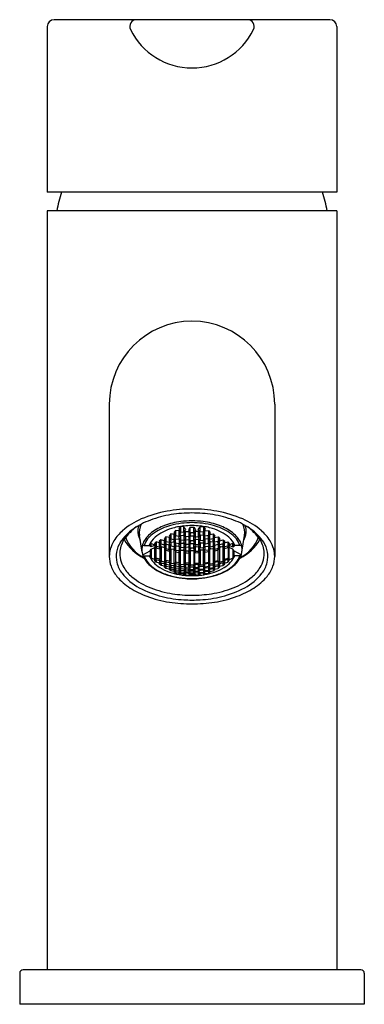
# Model space of a CAD drawing. Units: inches. Extents: x 4348.89 to 4350.86, y 140.6 to 146.22.
import ezdxf

# ---------------------------------------------------------------- set-up
doc = ezdxf.new("R2010")
doc.units = ezdxf.units.IN
doc.header["$LTSCALE"] = 0.64311
doc.header["$MEASUREMENT"] = 0
doc.layers.get('0').update_dxf_attribs({"color": 255, "linetype": 'CONTINUOUS'})
doc.layers.get('Defpoints').update_dxf_attribs({"linetype": 'CONTINUOUS'})
doc.styles.get("Standard").update_dxf_attribs({"font": 'txt', "width": 0.8})

msp = doc.modelspace()

# ---------------------------------------------------------------- linework, layer by layer
for p, q in [((4350.6648, 146.2191), (4349.0901, 146.2191)), ((4349.0507, 146.1797), (4349.0507, 145.2348)), ((4350.7042, 146.1797), (4350.7042, 145.2348)), ((4350.7042, 145.2348), (4349.0507, 145.2348)), ((4350.7042, 145.1285), (4349.0507, 145.1285)), ((4349.0507, 145.1285), (4349.0507, 140.7978)), ((4350.7042, 145.1285), (4350.7042, 140.7978)), ((4349.405, 144.0261), (4349.405, 143.1561)), ((4350.3499, 144.0261), (4350.3499, 143.1561)), ((4349.8119, 143.327), (4349.8021, 143.3123)), ((4349.8316, 143.3253), (4349.8119, 143.327)), ((4349.8119, 143.327), (4349.8119, 143.296)), ((4349.8413, 143.3093), (4349.8316, 143.3253)), ((4349.8316, 143.2943), (4349.8316, 143.3253)), ((4349.8676, 143.3238), (4349.8578, 143.3083)), ((4349.8676, 143.2929), (4349.8676, 143.3238)), ((4349.8676, 143.3238), (4349.8873, 143.3238)), ((4349.8873, 143.2929), (4349.8873, 143.3238)), ((4349.8873, 143.3238), (4349.8971, 143.3083)), ((4349.9136, 143.3093), (4349.9233, 143.3253)), ((4349.9233, 143.3253), (4349.943, 143.327)), ((4349.9233, 143.2943), (4349.9233, 143.3253)), ((4349.943, 143.327), (4349.9528, 143.3123)), ((4349.943, 143.327), (4349.943, 143.296)), ((4349.5922, 143.1812), (4349.578, 143.2759)), ((4349.7284, 143.2677), (4349.7186, 143.2564)), ((4349.7481, 143.2636), (4349.7284, 143.2677)), ((4349.7284, 143.2677), (4349.7284, 143.2411)), ((4349.7562, 143.2851), (4349.7464, 143.2727)), ((4349.7464, 143.2727), (4349.7562, 143.2571)), ((4349.7579, 143.2483), (4349.7481, 143.2636)), ((4349.7481, 143.2371), (4349.7481, 143.2636)), ((4349.7759, 143.2818), (4349.7562, 143.2851)), ((4349.7562, 143.2851), (4349.7562, 143.2571)), ((4349.7841, 143.3048), (4349.7742, 143.2913)), ((4349.7742, 143.2913), (4349.7841, 143.2754)), ((4349.7858, 143.2662), (4349.7759, 143.2818)), ((4349.7759, 143.2539), (4349.7759, 143.2818)), ((4349.7759, 143.2539), (4349.7858, 143.2662)), ((4349.8037, 143.3024), (4349.7841, 143.3048)), ((4349.7841, 143.3048), (4349.7841, 143.2754)), ((4349.7841, 143.2754), (4349.8038, 143.273)), ((4349.8021, 143.3123), (4349.8119, 143.296)), ((4349.8021, 143.2642), (4349.8121, 143.2774)), ((4349.8119, 143.2495), (4349.8021, 143.2642)), ((4349.8136, 143.2864), (4349.8037, 143.3024)), ((4349.8038, 143.273), (4349.8037, 143.3024)), ((4349.8038, 143.273), (4349.8136, 143.2864)), ((4349.8119, 143.296), (4349.8316, 143.2943)), ((4349.8121, 143.2774), (4349.8119, 143.2495)), ((4349.8121, 143.2774), (4349.8316, 143.2758)), ((4349.8299, 143.2851), (4349.8398, 143.2988)), ((4349.8398, 143.27), (4349.8299, 143.2851)), ((4349.8316, 143.2943), (4349.8413, 143.3093)), ((4349.8316, 143.2758), (4349.8414, 143.261)), ((4349.8316, 143.2758), (4349.8316, 143.2479)), ((4349.8398, 143.2988), (4349.8594, 143.2986)), ((4349.8398, 143.27), (4349.8402, 143.2988)), ((4349.8594, 143.2692), (4349.8398, 143.27)), ((4349.8676, 143.2743), (4349.8577, 143.2604)), ((4349.8578, 143.3083), (4349.8676, 143.2929)), ((4349.8594, 143.2986), (4349.8693, 143.2835)), ((4349.8594, 143.2986), (4349.8594, 143.2692)), ((4349.8693, 143.2835), (4349.8594, 143.2692)), ((4349.8676, 143.2929), (4349.8873, 143.2929)), ((4349.8676, 143.2465), (4349.8676, 143.2743)), ((4349.8676, 143.2743), (4349.8873, 143.2743)), ((4349.8954, 143.2986), (4349.8856, 143.2835)), ((4349.8856, 143.2835), (4349.8954, 143.2692)), ((4349.8971, 143.3083), (4349.8873, 143.2929)), ((4349.8873, 143.2465), (4349.8873, 143.2743)), ((4349.8873, 143.2743), (4349.8971, 143.2604)), ((4349.9151, 143.2988), (4349.8954, 143.2986)), ((4349.8954, 143.2986), (4349.8954, 143.2692)), ((4349.8954, 143.2692), (4349.9151, 143.27)), ((4349.9233, 143.2758), (4349.9134, 143.261)), ((4349.9233, 143.2943), (4349.9136, 143.3093)), ((4349.9151, 143.27), (4349.9147, 143.2988)), ((4349.925, 143.2851), (4349.9151, 143.2988)), ((4349.9151, 143.27), (4349.925, 143.2851)), ((4349.943, 143.296), (4349.9233, 143.2943)), ((4349.9427, 143.2774), (4349.9233, 143.2758)), ((4349.9233, 143.2758), (4349.9233, 143.2479)), ((4349.9413, 143.2864), (4349.9511, 143.3024)), ((4349.9511, 143.273), (4349.9413, 143.2864)), ((4349.9528, 143.2642), (4349.9427, 143.2774)), ((4349.9427, 143.2774), (4349.943, 143.2495)), ((4349.9528, 143.3123), (4349.943, 143.296)), ((4349.943, 143.2495), (4349.9528, 143.2642)), ((4349.9511, 143.3024), (4349.9708, 143.3048)), ((4349.9511, 143.273), (4349.9511, 143.3024)), ((4349.9708, 143.2754), (4349.9511, 143.273)), ((4349.9691, 143.2662), (4349.9789, 143.2818)), ((4349.979, 143.2539), (4349.9691, 143.2662)), ((4349.9708, 143.3048), (4349.9806, 143.2913)), ((4349.9708, 143.3048), (4349.9708, 143.2754)), ((4349.9806, 143.2913), (4349.9708, 143.2754)), ((4349.9789, 143.2818), (4349.9986, 143.2851)), ((4349.979, 143.2539), (4349.9789, 143.2818)), ((4349.9969, 143.2483), (4350.0068, 143.2636)), ((4349.9986, 143.2851), (4350.0085, 143.2727)), ((4349.9986, 143.2851), (4349.9986, 143.2571)), ((4350.0085, 143.2727), (4349.9986, 143.2571)), ((4350.0068, 143.2636), (4350.0265, 143.2677)), ((4350.0068, 143.2371), (4350.0068, 143.2636)), ((4350.0265, 143.2677), (4350.0363, 143.2564)), ((4350.0265, 143.2677), (4350.0265, 143.2411)), ((4350.1627, 143.1812), (4350.1769, 143.2759)), ((4349.6029, 143.2191), (4349.6336, 143.2191)), ((4349.6336, 143.2191), (4349.6376, 143.2176)), ((4349.635, 143.2215), (4349.6449, 143.2294)), ((4349.6376, 143.2176), (4349.635, 143.2215)), ((4349.635, 143.2161), (4349.6364, 143.218)), ((4349.6449, 143.211), (4349.635, 143.2161)), ((4349.6376, 143.2199), (4349.6431, 143.2279)), ((4349.6376, 143.2176), (4349.6376, 143.2236)), ((4349.6449, 143.2294), (4349.6646, 143.2227)), ((4349.6449, 143.211), (4349.6449, 143.2294)), ((4349.6662, 143.2203), (4349.6449, 143.211)), ((4349.6449, 143.1986), (4349.6646, 143.2072)), ((4349.6727, 143.2398), (4349.6629, 143.2307)), ((4349.6629, 143.2307), (4349.6727, 143.2159)), ((4349.6672, 143.2188), (4349.6629, 143.2127)), ((4349.6629, 143.2127), (4349.6718, 143.2074)), ((4349.6646, 143.2227), (4349.6744, 143.2083)), ((4349.6646, 143.2072), (4349.6718, 143.2029)), ((4349.6646, 143.1393), (4349.6646, 143.2072)), ((4349.6718, 143.2061), (4349.6718, 143.2121)), ((4349.6744, 143.2083), (4349.6718, 143.2061)), ((4349.6718, 143.2061), (4349.6933, 143.1999)), ((4349.6924, 143.234), (4349.6727, 143.2398)), ((4349.6727, 143.2398), (4349.6727, 143.2159)), ((4349.6727, 143.2159), (4349.6924, 143.2103)), ((4349.7002, 143.2519), (4349.6903, 143.2429)), ((4349.6903, 143.2429), (4349.7002, 143.2281)), ((4349.6907, 143.2036), (4349.7006, 143.2123)), ((4349.7022, 143.2193), (4349.6924, 143.234)), ((4349.6924, 143.2103), (4349.6924, 143.234)), ((4349.6924, 143.2103), (4349.7022, 143.2193)), ((4349.6933, 143.2059), (4349.6933, 143.1412)), ((4349.7198, 143.2462), (4349.7002, 143.2519)), ((4349.7002, 143.2519), (4349.7002, 143.2281)), ((4349.7002, 143.2281), (4349.7198, 143.2224)), ((4349.7006, 143.2123), (4349.7202, 143.2075)), ((4349.7006, 143.2123), (4349.7006, 143.1289)), ((4349.7279, 143.2262), (4349.7181, 143.2172)), ((4349.7181, 143.2172), (4349.7279, 143.2024)), ((4349.7186, 143.2564), (4349.7284, 143.2411)), ((4349.7297, 143.2315), (4349.7198, 143.2462)), ((4349.7198, 143.2224), (4349.7198, 143.2462)), ((4349.7198, 143.2224), (4349.7297, 143.2315)), ((4349.7202, 143.2075), (4349.7301, 143.194)), ((4349.7202, 143.2075), (4349.7202, 143.1241)), ((4349.7476, 143.2205), (4349.7279, 143.2262)), ((4349.7279, 143.2262), (4349.7279, 143.2024)), ((4349.7284, 143.2411), (4349.7481, 143.2371)), ((4349.7464, 143.2294), (4349.7562, 143.2403)), ((4349.7562, 143.2153), (4349.7464, 143.2294)), ((4349.7574, 143.2058), (4349.7476, 143.2205)), ((4349.7476, 143.1967), (4349.7476, 143.2205)), ((4349.7476, 143.1967), (4349.7574, 143.2058)), ((4349.7481, 143.2371), (4349.7579, 143.2483)), ((4349.7562, 143.2571), (4349.7759, 143.2539)), ((4349.7562, 143.2403), (4349.7759, 143.2371)), ((4349.7562, 143.2403), (4349.7562, 143.2153)), ((4349.7759, 143.2121), (4349.7562, 143.2153)), ((4349.7742, 143.2457), (4349.7841, 143.2577)), ((4349.7841, 143.2313), (4349.7742, 143.2457)), ((4349.7841, 143.2155), (4349.7742, 143.2048)), ((4349.7759, 143.2371), (4349.7858, 143.2231)), ((4349.7759, 143.2371), (4349.7759, 143.2121)), ((4349.7858, 143.2231), (4349.7759, 143.2121)), ((4349.7841, 143.2577), (4349.8038, 143.2553)), ((4349.7841, 143.2313), (4349.7841, 143.2577)), ((4349.8038, 143.2289), (4349.7841, 143.2313)), ((4349.8038, 143.2131), (4349.7841, 143.2155)), ((4349.7841, 143.2155), (4349.7841, 143.1919)), ((4349.8021, 143.2211), (4349.8119, 143.2328)), ((4349.8119, 143.2079), (4349.8021, 143.2211)), ((4349.8038, 143.2553), (4349.8136, 143.2409)), ((4349.8038, 143.2553), (4349.8038, 143.2289)), ((4349.8136, 143.2409), (4349.8038, 143.2289)), ((4349.8136, 143.2002), (4349.8038, 143.2131)), ((4349.8038, 143.2131), (4349.8038, 143.1895)), ((4349.8316, 143.2479), (4349.8119, 143.2495)), ((4349.8119, 143.2328), (4349.8316, 143.2313)), ((4349.8119, 143.2328), (4349.8119, 143.2079)), ((4349.8316, 143.2063), (4349.8119, 143.2079)), ((4349.8299, 143.2396), (4349.8398, 143.2524)), ((4349.8398, 143.2253), (4349.8299, 143.2396)), ((4349.8299, 143.1989), (4349.8398, 143.2103)), ((4349.8414, 143.261), (4349.8316, 143.2479)), ((4349.8316, 143.2313), (4349.8414, 143.218)), ((4349.8316, 143.2313), (4349.8316, 143.2063)), ((4349.8414, 143.218), (4349.8316, 143.2063)), ((4349.8398, 143.2524), (4349.8594, 143.2516)), ((4349.8398, 143.2524), (4349.8398, 143.2253)), ((4349.8594, 143.2253), (4349.8398, 143.2253)), ((4349.8398, 143.2103), (4349.8594, 143.2095)), ((4349.8398, 143.2103), (4349.8398, 143.186)), ((4349.8577, 143.2604), (4349.8676, 143.2465)), ((4349.8676, 143.2298), (4349.8577, 143.2174)), ((4349.8577, 143.2174), (4349.8676, 143.2049)), ((4349.8594, 143.2516), (4349.8693, 143.2381)), ((4349.8594, 143.2516), (4349.8594, 143.2253)), ((4349.8693, 143.2381), (4349.8594, 143.2253)), ((4349.8594, 143.2095), (4349.8693, 143.1974)), ((4349.8594, 143.2095), (4349.8594, 143.186)), ((4349.8676, 143.2465), (4349.8873, 143.2465)), ((4349.8676, 143.2049), (4349.8676, 143.2298)), ((4349.8676, 143.2298), (4349.8873, 143.2298)), ((4349.8954, 143.2516), (4349.8856, 143.2381)), ((4349.8856, 143.2381), (4349.8954, 143.2253)), ((4349.8954, 143.2095), (4349.8856, 143.1974)), ((4349.8971, 143.2604), (4349.8873, 143.2465)), ((4349.8873, 143.2049), (4349.8873, 143.2298)), ((4349.8873, 143.2298), (4349.8971, 143.2174)), ((4349.8971, 143.2174), (4349.8873, 143.2049)), ((4349.9151, 143.2524), (4349.8954, 143.2516)), ((4349.8954, 143.2516), (4349.8954, 143.2253)), ((4349.8954, 143.2253), (4349.9151, 143.2253)), ((4349.9151, 143.2103), (4349.8954, 143.2095)), ((4349.8954, 143.2095), (4349.8954, 143.186)), ((4349.9134, 143.261), (4349.9233, 143.2479)), ((4349.9233, 143.2313), (4349.9134, 143.218)), ((4349.9134, 143.218), (4349.9233, 143.2063)), ((4349.925, 143.2396), (4349.9151, 143.2524)), ((4349.9151, 143.2524), (4349.9151, 143.2253)), ((4349.9151, 143.2253), (4349.925, 143.2396)), ((4349.925, 143.1989), (4349.9151, 143.2103)), ((4349.9151, 143.2103), (4349.9151, 143.186)), ((4349.9233, 143.2479), (4349.943, 143.2495)), ((4349.943, 143.2328), (4349.9233, 143.2313)), ((4349.9233, 143.2313), (4349.9233, 143.2063)), ((4349.9233, 143.2063), (4349.943, 143.2079)), ((4349.9511, 143.2553), (4349.9413, 143.2409)), ((4349.9413, 143.2409), (4349.9511, 143.2289)), ((4349.9413, 143.2002), (4349.9511, 143.2131)), ((4349.9528, 143.2211), (4349.943, 143.2328)), ((4349.943, 143.2328), (4349.943, 143.2079)), ((4349.943, 143.2079), (4349.9528, 143.2211)), ((4349.9708, 143.2577), (4349.9511, 143.2553)), ((4349.9511, 143.2553), (4349.9511, 143.2289)), ((4349.9511, 143.2289), (4349.9708, 143.2313)), ((4349.9511, 143.2131), (4349.9708, 143.2155)), ((4349.9511, 143.2131), (4349.9511, 143.1895)), ((4349.9789, 143.2371), (4349.9691, 143.2231)), ((4349.9691, 143.2231), (4349.9789, 143.2121)), ((4349.9806, 143.2457), (4349.9708, 143.2577)), ((4349.9708, 143.2313), (4349.9708, 143.2577)), ((4349.9708, 143.2313), (4349.9806, 143.2457)), ((4349.9708, 143.2155), (4349.9806, 143.2048)), ((4349.9708, 143.2155), (4349.9708, 143.1919)), ((4349.9986, 143.2403), (4349.9789, 143.2371)), ((4349.9789, 143.2371), (4349.9789, 143.2121)), ((4349.9789, 143.2121), (4349.9986, 143.2153)), ((4349.9986, 143.2571), (4349.979, 143.2539)), ((4350.0068, 143.2371), (4349.9969, 143.2483)), ((4349.9974, 143.2058), (4350.0073, 143.2205)), ((4350.0073, 143.1967), (4349.9974, 143.2058)), ((4350.0085, 143.2294), (4349.9986, 143.2403)), ((4349.9986, 143.2403), (4349.9986, 143.2153)), ((4349.9986, 143.2153), (4350.0085, 143.2294)), ((4350.0265, 143.2411), (4350.0068, 143.2371)), ((4350.0073, 143.2205), (4350.027, 143.2262)), ((4350.0073, 143.1967), (4350.0073, 143.2205)), ((4350.0346, 143.2075), (4350.0248, 143.194)), ((4350.0252, 143.2315), (4350.035, 143.2462)), ((4350.035, 143.2224), (4350.0252, 143.2315)), ((4350.0363, 143.2564), (4350.0265, 143.2411)), ((4350.027, 143.2262), (4350.0368, 143.2172)), ((4350.027, 143.2262), (4350.027, 143.2024)), ((4350.0368, 143.2172), (4350.027, 143.2024)), ((4350.0543, 143.2123), (4350.0346, 143.2075)), ((4350.0346, 143.2075), (4350.0346, 143.1241)), ((4350.035, 143.2462), (4350.0547, 143.2519)), ((4350.035, 143.2224), (4350.035, 143.2462)), ((4350.0547, 143.2281), (4350.035, 143.2224)), ((4350.0526, 143.2193), (4350.0625, 143.234)), ((4350.0625, 143.2103), (4350.0526, 143.2193)), ((4350.0642, 143.2036), (4350.0543, 143.2123)), ((4350.0543, 143.2123), (4350.0543, 143.1289)), ((4350.0547, 143.2519), (4350.0645, 143.2429)), ((4350.0547, 143.2519), (4350.0547, 143.2281)), ((4350.0645, 143.2429), (4350.0547, 143.2281)), ((4350.0831, 143.2061), (4350.0616, 143.1999)), ((4350.0616, 143.2059), (4350.0616, 143.1412)), ((4350.0625, 143.234), (4350.0821, 143.2398)), ((4350.0625, 143.2103), (4350.0625, 143.234)), ((4350.0821, 143.2159), (4350.0625, 143.2103)), ((4350.0903, 143.2227), (4350.0805, 143.2083)), ((4350.0805, 143.2083), (4350.0831, 143.2061)), ((4350.0821, 143.2398), (4350.092, 143.2307)), ((4350.0821, 143.2398), (4350.0821, 143.2159)), ((4350.092, 143.2307), (4350.0821, 143.2159)), ((4350.092, 143.2127), (4350.0831, 143.2074)), ((4350.0831, 143.2061), (4350.0831, 143.2121)), ((4350.0903, 143.2072), (4350.0831, 143.2029)), ((4350.0876, 143.2188), (4350.092, 143.2127)), ((4350.0886, 143.2203), (4350.11, 143.211)), ((4350.11, 143.2294), (4350.0903, 143.2227)), ((4350.11, 143.1986), (4350.0903, 143.2072)), ((4350.0903, 143.1393), (4350.0903, 143.2072)), ((4350.1198, 143.2215), (4350.11, 143.2294)), ((4350.11, 143.211), (4350.11, 143.2294)), ((4350.11, 143.211), (4350.1198, 143.2161)), ((4350.1172, 143.2199), (4350.1118, 143.2279)), ((4350.1172, 143.2176), (4350.1172, 143.2236)), ((4350.1172, 143.2176), (4350.1198, 143.2215)), ((4350.1212, 143.2191), (4350.1172, 143.2176)), ((4350.1198, 143.2161), (4350.1185, 143.218)), ((4350.152, 143.2191), (4350.1212, 143.2191)), ((4349.5959, 143.1657), (4349.6376, 143.188)), ((4349.603, 143.1603), (4349.6336, 143.1603)), ((4349.6376, 143.1589), (4349.6336, 143.1603)), ((4349.635, 143.1576), (4349.6376, 143.1589)), ((4349.6449, 143.1459), (4349.635, 143.1576)), ((4349.6376, 143.188), (4349.6449, 143.1986)), ((4349.6376, 143.188), (4349.6376, 143.1589)), ((4349.6449, 143.1986), (4349.6449, 143.1459)), ((4349.6718, 143.2029), (4349.6765, 143.2048)), ((4349.6718, 143.2029), (4349.6718, 143.143)), ((4349.6933, 143.1999), (4349.6907, 143.2036)), ((4349.7275, 143.1329), (4349.7275, 143.1976)), ((4349.7301, 143.194), (4349.7275, 143.1916)), ((4349.7275, 143.1916), (4349.749, 143.1873)), ((4349.7279, 143.2024), (4349.7476, 143.1967)), ((4349.7464, 143.1908), (4349.7562, 143.2003)), ((4349.749, 143.1873), (4349.7464, 143.1908)), ((4349.749, 143.1933), (4349.749, 143.1286)), ((4349.7562, 143.2003), (4349.7759, 143.1972)), ((4349.7562, 143.2003), (4349.7562, 143.1169)), ((4349.7742, 143.2048), (4349.7841, 143.1919)), ((4349.7759, 143.1972), (4349.7858, 143.1845)), ((4349.7759, 143.1138), (4349.7759, 143.1972)), ((4349.7832, 143.1879), (4349.7832, 143.1232)), ((4349.7858, 143.1845), (4349.7832, 143.1819)), ((4349.7832, 143.1819), (4349.8047, 143.1794)), ((4349.7841, 143.1919), (4349.8038, 143.1895)), ((4349.8021, 143.1826), (4349.8119, 143.193)), ((4349.8047, 143.1794), (4349.8021, 143.1826)), ((4349.8038, 143.1895), (4349.8136, 143.2002)), ((4349.8047, 143.1207), (4349.8047, 143.1853)), ((4349.8119, 143.193), (4349.8316, 143.1914)), ((4349.8119, 143.1095), (4349.8119, 143.193)), ((4349.8398, 143.186), (4349.8299, 143.1989)), ((4349.8316, 143.1914), (4349.8414, 143.1795)), ((4349.8316, 143.1914), (4349.8316, 143.108)), ((4349.8388, 143.1827), (4349.8388, 143.118)), ((4349.8414, 143.1795), (4349.8388, 143.1768)), ((4349.8388, 143.1768), (4349.8603, 143.1759)), ((4349.8594, 143.186), (4349.8398, 143.186)), ((4349.8577, 143.1789), (4349.8676, 143.19)), ((4349.8603, 143.1759), (4349.8577, 143.1789)), ((4349.8693, 143.1974), (4349.8594, 143.186)), ((4349.8603, 143.1172), (4349.8603, 143.1818)), ((4349.8676, 143.2049), (4349.8873, 143.2049)), ((4349.8676, 143.19), (4349.8873, 143.19)), ((4349.8676, 143.19), (4349.8676, 143.1065)), ((4349.8856, 143.1974), (4349.8954, 143.186)), ((4349.8971, 143.1789), (4349.8873, 143.19)), ((4349.8873, 143.19), (4349.8873, 143.1065)), ((4349.8945, 143.1172), (4349.8945, 143.1818)), ((4349.8945, 143.1759), (4349.8971, 143.1789)), ((4349.916, 143.1768), (4349.8945, 143.1759)), ((4349.8954, 143.186), (4349.9151, 143.186)), ((4349.9233, 143.1914), (4349.9134, 143.1795)), ((4349.9134, 143.1795), (4349.916, 143.1768)), ((4349.9151, 143.186), (4349.925, 143.1989)), ((4349.916, 143.1827), (4349.916, 143.118)), ((4349.943, 143.193), (4349.9233, 143.1914)), ((4349.9233, 143.1914), (4349.9233, 143.108)), ((4349.9511, 143.1895), (4349.9413, 143.2002)), ((4349.9528, 143.1826), (4349.943, 143.193)), ((4349.943, 143.1095), (4349.943, 143.193)), ((4349.9502, 143.1207), (4349.9502, 143.1853)), ((4349.9502, 143.1794), (4349.9528, 143.1826)), ((4349.9717, 143.1819), (4349.9502, 143.1794)), ((4349.9708, 143.1919), (4349.9511, 143.1895)), ((4349.9789, 143.1972), (4349.9691, 143.1845)), ((4349.9691, 143.1845), (4349.9717, 143.1819)), ((4349.9806, 143.2048), (4349.9708, 143.1919)), ((4349.9717, 143.1879), (4349.9717, 143.1232)), ((4349.9986, 143.2003), (4349.9789, 143.1972)), ((4349.9789, 143.1138), (4349.9789, 143.1972)), ((4350.0085, 143.1908), (4349.9986, 143.2003)), ((4349.9986, 143.2003), (4349.9986, 143.1169)), ((4350.0059, 143.1933), (4350.0059, 143.1286)), ((4350.0274, 143.1916), (4350.0059, 143.1873)), ((4350.0059, 143.1873), (4350.0085, 143.1908)), ((4350.027, 143.2024), (4350.0073, 143.1967)), ((4350.0248, 143.194), (4350.0274, 143.1916)), ((4350.0274, 143.1329), (4350.0274, 143.1976)), ((4350.0616, 143.1999), (4350.0642, 143.2036)), ((4350.0831, 143.2029), (4350.0783, 143.2048)), ((4350.0831, 143.2029), (4350.0831, 143.143)), ((4350.1172, 143.188), (4350.11, 143.1986)), ((4350.11, 143.1986), (4350.11, 143.1459)), ((4350.11, 143.1459), (4350.1198, 143.1576)), ((4350.159, 143.1657), (4350.1172, 143.188)), ((4350.1172, 143.188), (4350.1172, 143.1589)), ((4350.1172, 143.1589), (4350.1213, 143.1603)), ((4350.1198, 143.1576), (4350.1172, 143.1589)), ((4350.1519, 143.1603), (4350.1213, 143.1603)), ((4349.6646, 143.1393), (4349.6449, 143.1459)), ((4349.6629, 143.1349), (4349.6727, 143.1397)), ((4349.6727, 143.1244), (4349.6629, 143.1349)), ((4349.6744, 143.1444), (4349.6646, 143.1393)), ((4349.6933, 143.1412), (4349.6718, 143.1474)), ((4349.6718, 143.1474), (4349.6744, 143.1444)), ((4349.6727, 143.1397), (4349.6924, 143.134)), ((4349.6727, 143.1397), (4349.6727, 143.1244)), ((4349.6924, 143.1187), (4349.6727, 143.1244)), ((4349.6907, 143.1397), (4349.6933, 143.1412)), ((4349.7006, 143.1289), (4349.6907, 143.1397)), ((4349.6907, 143.1146), (4349.7006, 143.1192)), ((4349.7006, 143.1052), (4349.6907, 143.1146)), ((4349.6924, 143.134), (4349.7022, 143.1235)), ((4349.6924, 143.134), (4349.6924, 143.1187)), ((4349.7022, 143.1235), (4349.6924, 143.1187)), ((4349.7202, 143.1241), (4349.7006, 143.1289)), ((4349.7006, 143.1192), (4349.7202, 143.1143)), ((4349.7006, 143.1192), (4349.7006, 143.1052)), ((4349.7202, 143.1004), (4349.7006, 143.1052)), ((4349.7186, 143.1195), (4349.7284, 143.1253)), ((4349.7284, 143.1098), (4349.7186, 143.1195)), ((4349.7186, 143.0967), (4349.7284, 143.101)), ((4349.7284, 143.0884), (4349.7186, 143.0967)), ((4349.7301, 143.1301), (4349.7202, 143.1241)), ((4349.7202, 143.1143), (4349.7301, 143.1049)), ((4349.7202, 143.1143), (4349.7202, 143.1004)), ((4349.7301, 143.1049), (4349.7202, 143.1004)), ((4349.749, 143.1286), (4349.7275, 143.1329)), ((4349.7275, 143.1329), (4349.7301, 143.1301)), ((4349.7284, 143.1253), (4349.7481, 143.1213)), ((4349.7284, 143.1253), (4349.7284, 143.1098)), ((4349.7481, 143.1059), (4349.7284, 143.1098)), ((4349.7284, 143.101), (4349.7481, 143.097)), ((4349.7284, 143.101), (4349.7284, 143.0884)), ((4349.7464, 143.1269), (4349.749, 143.1286)), ((4349.7562, 143.1169), (4349.7464, 143.1269)), ((4349.7464, 143.1016), (4349.7562, 143.1071)), ((4349.7562, 143.093), (4349.7464, 143.1016)), ((4349.7481, 143.1213), (4349.7579, 143.1116)), ((4349.7481, 143.1213), (4349.7481, 143.1059)), ((4349.7579, 143.1116), (4349.7481, 143.1059)), ((4349.7481, 143.097), (4349.7579, 143.0886)), ((4349.7481, 143.097), (4349.7481, 143.0844)), ((4349.7759, 143.1138), (4349.7562, 143.1169)), ((4349.7562, 143.1071), (4349.7759, 143.104)), ((4349.7562, 143.1071), (4349.7562, 143.093)), ((4349.7742, 143.109), (4349.7841, 143.1156)), ((4349.7841, 143.1001), (4349.7742, 143.109)), ((4349.7757, 143.0898), (4349.7759, 143.104)), ((4349.7858, 143.0953), (4349.7757, 143.0898)), ((4349.7858, 143.1207), (4349.7759, 143.1138)), ((4349.7759, 143.104), (4349.7858, 143.0953)), ((4349.8047, 143.1207), (4349.7832, 143.1232)), ((4349.7832, 143.1232), (4349.7858, 143.1207)), ((4349.7841, 143.1156), (4349.8038, 143.1126)), ((4349.7841, 143.1156), (4349.7841, 143.1001)), ((4349.8038, 143.0978), (4349.7841, 143.1001)), ((4349.8021, 143.1187), (4349.8047, 143.1207)), ((4349.8119, 143.1095), (4349.8021, 143.1187)), ((4349.8021, 143.0934), (4349.8119, 143.0997)), ((4349.8119, 143.0855), (4349.8021, 143.0934)), ((4349.8038, 143.1126), (4349.8136, 143.1044)), ((4349.8038, 143.0978), (4349.8038, 143.1126)), ((4349.8136, 143.1044), (4349.8038, 143.0978)), ((4349.8316, 143.108), (4349.8119, 143.1095)), ((4349.8119, 143.0997), (4349.8316, 143.0981)), ((4349.8119, 143.0997), (4349.8119, 143.0855)), ((4349.8299, 143.1031), (4349.8398, 143.1105)), ((4349.8398, 143.0949), (4349.8299, 143.1031)), ((4349.8414, 143.1157), (4349.8316, 143.108)), ((4349.8316, 143.0981), (4349.8414, 143.0903)), ((4349.8603, 143.1172), (4349.8388, 143.118)), ((4349.8388, 143.118), (4349.8414, 143.1157)), ((4349.8398, 143.1105), (4349.8594, 143.1097)), ((4349.8398, 143.0949), (4349.8398, 143.1105)), ((4349.8594, 143.0942), (4349.8398, 143.0949)), ((4349.8676, 143.0967), (4349.8577, 143.0896)), ((4349.8579, 143.1149), (4349.8603, 143.1172)), ((4349.8676, 143.1065), (4349.8579, 143.1149)), ((4349.8594, 143.1097), (4349.8693, 143.1016)), ((4349.8594, 143.0942), (4349.8594, 143.1097)), ((4349.8693, 143.1016), (4349.8594, 143.0942)), ((4349.8873, 143.1065), (4349.8676, 143.1065)), ((4349.8676, 143.0825), (4349.8676, 143.0967)), ((4349.8676, 143.0967), (4349.8873, 143.0967)), ((4349.8954, 143.1097), (4349.8856, 143.1016)), ((4349.8856, 143.1016), (4349.8954, 143.0942)), ((4349.8873, 143.1065), (4349.8969, 143.1149)), ((4349.8873, 143.0825), (4349.8873, 143.0967)), ((4349.8873, 143.0967), (4349.8971, 143.0896)), ((4349.8945, 143.1172), (4349.916, 143.118)), ((4349.8969, 143.1149), (4349.8945, 143.1172)), ((4349.9151, 143.1105), (4349.8954, 143.1097)), ((4349.8954, 143.0942), (4349.8954, 143.1097)), ((4349.8954, 143.0942), (4349.9151, 143.0949)), ((4349.916, 143.118), (4349.9134, 143.1157)), ((4349.9134, 143.1157), (4349.9233, 143.108)), ((4349.9233, 143.0981), (4349.9134, 143.0903)), ((4349.925, 143.1031), (4349.9151, 143.1105)), ((4349.9151, 143.0949), (4349.9151, 143.1105)), ((4349.9151, 143.0949), (4349.925, 143.1031)), ((4349.9233, 143.108), (4349.943, 143.1095)), ((4349.943, 143.0997), (4349.9233, 143.0981)), ((4349.9511, 143.1126), (4349.9413, 143.1044)), ((4349.9413, 143.1044), (4349.9511, 143.0978)), ((4349.943, 143.1095), (4349.9528, 143.1187)), ((4349.9528, 143.0934), (4349.943, 143.0997)), ((4349.943, 143.0997), (4349.943, 143.0855)), ((4349.943, 143.0855), (4349.9528, 143.0934)), ((4349.9502, 143.1207), (4349.9717, 143.1232)), ((4349.9528, 143.1187), (4349.9502, 143.1207)), ((4349.9708, 143.1156), (4349.9511, 143.1126)), ((4349.9511, 143.0978), (4349.9511, 143.1126)), ((4349.9511, 143.0978), (4349.9708, 143.1001)), ((4349.9717, 143.1232), (4349.9691, 143.1207)), ((4349.9691, 143.1207), (4349.9789, 143.1138)), ((4349.9789, 143.104), (4349.9691, 143.0953)), ((4349.9691, 143.0953), (4349.9791, 143.0898)), ((4349.9806, 143.109), (4349.9708, 143.1156)), ((4349.9708, 143.1156), (4349.9708, 143.1001)), ((4349.9708, 143.1001), (4349.9806, 143.109)), ((4349.9789, 143.1138), (4349.9986, 143.1169)), ((4349.9986, 143.1071), (4349.9789, 143.104)), ((4349.9791, 143.0898), (4349.9789, 143.104)), ((4350.0068, 143.1213), (4349.9969, 143.1116)), ((4349.9969, 143.1116), (4350.0068, 143.1059)), ((4350.0068, 143.097), (4349.9969, 143.0886)), ((4349.9986, 143.1169), (4350.0085, 143.1269)), ((4350.0085, 143.1016), (4349.9986, 143.1071)), ((4349.9986, 143.1071), (4349.9986, 143.093)), ((4349.9986, 143.093), (4350.0085, 143.1016)), ((4350.0059, 143.1286), (4350.0274, 143.1329)), ((4350.0085, 143.1269), (4350.0059, 143.1286)), ((4350.0265, 143.1253), (4350.0068, 143.1213)), ((4350.0068, 143.1213), (4350.0068, 143.1059)), ((4350.0068, 143.1059), (4350.0265, 143.1098)), ((4350.0265, 143.101), (4350.0068, 143.097)), ((4350.0068, 143.097), (4350.0068, 143.0844)), ((4350.0274, 143.1329), (4350.0248, 143.1301)), ((4350.0248, 143.1301), (4350.0346, 143.1241)), ((4350.0346, 143.1143), (4350.0248, 143.1049)), ((4350.0248, 143.1049), (4350.0346, 143.1004)), ((4350.0363, 143.1195), (4350.0265, 143.1253)), ((4350.0265, 143.1253), (4350.0265, 143.1098)), ((4350.0265, 143.1098), (4350.0363, 143.1195)), ((4350.0363, 143.0967), (4350.0265, 143.101)), ((4350.0265, 143.101), (4350.0265, 143.0884)), ((4350.0265, 143.0884), (4350.0363, 143.0967)), ((4350.0346, 143.1241), (4350.0543, 143.1289)), ((4350.0543, 143.1192), (4350.0346, 143.1143)), ((4350.0346, 143.1143), (4350.0346, 143.1004)), ((4350.0346, 143.1004), (4350.0543, 143.1052)), ((4350.0625, 143.134), (4350.0526, 143.1235)), ((4350.0526, 143.1235), (4350.0625, 143.1187)), ((4350.0543, 143.1289), (4350.0642, 143.1397)), ((4350.0642, 143.1146), (4350.0543, 143.1192)), ((4350.0543, 143.1192), (4350.0543, 143.1052)), ((4350.0543, 143.1052), (4350.0642, 143.1146)), ((4350.0616, 143.1412), (4350.0831, 143.1474)), ((4350.0642, 143.1397), (4350.0616, 143.1412)), ((4350.0821, 143.1397), (4350.0625, 143.134)), ((4350.0625, 143.134), (4350.0625, 143.1187)), ((4350.0625, 143.1187), (4350.0821, 143.1244)), ((4350.0831, 143.1474), (4350.0805, 143.1444)), ((4350.0805, 143.1444), (4350.0903, 143.1393)), ((4350.092, 143.1349), (4350.0821, 143.1397)), ((4350.0821, 143.1397), (4350.0821, 143.1244)), ((4350.0821, 143.1244), (4350.092, 143.1349)), ((4350.0903, 143.1393), (4350.11, 143.1459)), ((4349.7481, 143.0844), (4349.7284, 143.0884)), ((4349.7464, 143.0811), (4349.7562, 143.085)), ((4349.7562, 143.0739), (4349.7464, 143.0811)), ((4349.7579, 143.0886), (4349.7481, 143.0844)), ((4349.7757, 143.0898), (4349.7562, 143.093)), ((4349.7562, 143.085), (4349.7759, 143.0818)), ((4349.7562, 143.085), (4349.7562, 143.0739)), ((4349.7759, 143.0706), (4349.7562, 143.0739)), ((4349.7742, 143.086), (4349.7841, 143.0912)), ((4349.7841, 143.0785), (4349.7742, 143.086)), ((4349.7742, 143.0678), (4349.7841, 143.0714)), ((4349.7841, 143.0617), (4349.7742, 143.0678)), ((4349.7759, 143.0818), (4349.7858, 143.0746)), ((4349.7759, 143.0706), (4349.7759, 143.0818)), ((4349.7858, 143.0746), (4349.7759, 143.0706)), ((4349.7841, 143.0912), (4349.8038, 143.0888)), ((4349.7841, 143.0912), (4349.7841, 143.0785)), ((4349.8038, 143.0761), (4349.7841, 143.0785)), ((4349.7841, 143.0714), (4349.8038, 143.069)), ((4349.7841, 143.0714), (4349.7841, 143.0617)), ((4349.8038, 143.0593), (4349.7841, 143.0617)), ((4349.8021, 143.0726), (4349.8119, 143.0775)), ((4349.8119, 143.0662), (4349.8021, 143.0726)), ((4349.8021, 143.0568), (4349.8119, 143.0601)), ((4349.8119, 143.052), (4349.8021, 143.0568)), ((4349.8038, 143.0888), (4349.8136, 143.0813)), ((4349.8038, 143.0761), (4349.8038, 143.0888)), ((4349.8136, 143.0813), (4349.8038, 143.0761)), ((4349.8038, 143.069), (4349.8136, 143.0629)), ((4349.8038, 143.0593), (4349.8038, 143.069)), ((4349.8136, 143.0629), (4349.8038, 143.0593)), ((4349.8316, 143.084), (4349.8119, 143.0855)), ((4349.8119, 143.0775), (4349.8316, 143.0759)), ((4349.8119, 143.0775), (4349.8119, 143.0662)), ((4349.8316, 143.0646), (4349.8119, 143.0662)), ((4349.8119, 143.0601), (4349.8316, 143.0584)), ((4349.8119, 143.0601), (4349.8119, 143.052)), ((4349.8316, 143.0503), (4349.8119, 143.052)), ((4349.8299, 143.08), (4349.8398, 143.086)), ((4349.8398, 143.0732), (4349.8299, 143.08)), ((4349.8299, 143.0615), (4349.8398, 143.066)), ((4349.8398, 143.0563), (4349.8299, 143.0615)), ((4349.8414, 143.0903), (4349.8316, 143.084)), ((4349.8316, 143.0759), (4349.8414, 143.0694)), ((4349.8414, 143.0694), (4349.8316, 143.0646)), ((4349.8316, 143.0584), (4349.8414, 143.0535)), ((4349.8316, 143.0503), (4349.8316, 143.0584)), ((4349.8414, 143.0535), (4349.8316, 143.0503)), ((4349.8398, 143.086), (4349.8594, 143.0852)), ((4349.8398, 143.0732), (4349.8398, 143.086)), ((4349.8594, 143.0724), (4349.8398, 143.0732)), ((4349.8398, 143.066), (4349.8594, 143.0652)), ((4349.8398, 143.0563), (4349.8398, 143.066)), ((4349.8594, 143.0555), (4349.8398, 143.0563)), ((4349.8577, 143.0896), (4349.8676, 143.0825)), ((4349.8676, 143.0744), (4349.8577, 143.0688)), ((4349.8577, 143.0688), (4349.8676, 143.0631)), ((4349.8677, 143.0569), (4349.8577, 143.0528)), ((4349.8577, 143.0528), (4349.8676, 143.0488)), ((4349.8594, 143.0852), (4349.8692, 143.0783)), ((4349.8594, 143.0724), (4349.8594, 143.0852)), ((4349.8692, 143.0783), (4349.8594, 143.0724)), ((4349.8594, 143.0652), (4349.8693, 143.0599)), ((4349.8594, 143.0555), (4349.8594, 143.0652)), ((4349.8693, 143.0599), (4349.8594, 143.0555)), ((4349.8676, 143.0825), (4349.8873, 143.0825)), ((4349.8676, 143.0631), (4349.8676, 143.0744)), ((4349.8676, 143.0744), (4349.8873, 143.0744)), ((4349.8676, 143.0631), (4349.8873, 143.0631)), ((4349.8676, 143.0488), (4349.8677, 143.0569)), ((4349.8676, 143.0488), (4349.8873, 143.0488)), ((4349.8677, 143.0569), (4349.8872, 143.0569)), ((4349.8954, 143.0652), (4349.8856, 143.0599)), ((4349.8856, 143.0599), (4349.8954, 143.0555)), ((4349.8954, 143.0852), (4349.8857, 143.0783)), ((4349.8857, 143.0783), (4349.8954, 143.0724)), ((4349.8873, 143.0488), (4349.8872, 143.0569)), ((4349.8872, 143.0569), (4349.8971, 143.0528)), ((4349.8971, 143.0896), (4349.8873, 143.0825)), ((4349.8873, 143.0631), (4349.8873, 143.0744)), ((4349.8873, 143.0744), (4349.8971, 143.0688)), ((4349.8971, 143.0688), (4349.8873, 143.0631)), ((4349.8971, 143.0528), (4349.8873, 143.0488)), ((4349.9151, 143.086), (4349.8954, 143.0852)), ((4349.8954, 143.0724), (4349.8954, 143.0852)), ((4349.8954, 143.0724), (4349.9151, 143.0732)), ((4349.9151, 143.066), (4349.8954, 143.0652)), ((4349.8954, 143.0555), (4349.8954, 143.0652)), ((4349.8954, 143.0555), (4349.9151, 143.0563)), ((4349.9134, 143.0903), (4349.9233, 143.084)), ((4349.9233, 143.0759), (4349.9134, 143.0694)), ((4349.9134, 143.0694), (4349.9233, 143.0646)), ((4349.9233, 143.0584), (4349.9134, 143.0535)), ((4349.9134, 143.0535), (4349.9233, 143.0503)), ((4349.925, 143.08), (4349.9151, 143.086)), ((4349.9151, 143.0732), (4349.9151, 143.086)), ((4349.9151, 143.0732), (4349.925, 143.08)), ((4349.925, 143.0615), (4349.9151, 143.066)), ((4349.9151, 143.0563), (4349.9151, 143.066)), ((4349.9151, 143.0563), (4349.925, 143.0615)), ((4349.9233, 143.084), (4349.943, 143.0855)), ((4349.943, 143.0775), (4349.9233, 143.0759)), ((4349.9233, 143.0646), (4349.943, 143.0662)), ((4349.943, 143.0601), (4349.9233, 143.0584)), ((4349.9233, 143.0503), (4349.9233, 143.0584)), ((4349.9233, 143.0503), (4349.943, 143.052)), ((4349.9511, 143.0888), (4349.9413, 143.0813)), ((4349.9413, 143.0813), (4349.9511, 143.0761)), ((4349.9511, 143.069), (4349.9413, 143.0629)), ((4349.9413, 143.0629), (4349.9511, 143.0593)), ((4349.9528, 143.0726), (4349.943, 143.0775)), ((4349.943, 143.0775), (4349.943, 143.0662)), ((4349.943, 143.0662), (4349.9528, 143.0726)), ((4349.9528, 143.0568), (4349.943, 143.0601)), ((4349.943, 143.0601), (4349.943, 143.052)), ((4349.943, 143.052), (4349.9528, 143.0568)), ((4349.9708, 143.0912), (4349.9511, 143.0888)), ((4349.9511, 143.0761), (4349.9511, 143.0888)), ((4349.9511, 143.0761), (4349.9708, 143.0785)), ((4349.9708, 143.0714), (4349.9511, 143.069)), ((4349.9511, 143.0593), (4349.9511, 143.069)), ((4349.9511, 143.0593), (4349.9708, 143.0617)), ((4349.9789, 143.0818), (4349.9691, 143.0746)), ((4349.9691, 143.0746), (4349.9789, 143.0706)), ((4349.9806, 143.086), (4349.9708, 143.0912)), ((4349.9708, 143.0912), (4349.9708, 143.0785)), ((4349.9708, 143.0785), (4349.9806, 143.086)), ((4349.9806, 143.0678), (4349.9708, 143.0714)), ((4349.9708, 143.0714), (4349.9708, 143.0617)), ((4349.9708, 143.0617), (4349.9806, 143.0678)), ((4349.9986, 143.085), (4349.9789, 143.0818)), ((4349.9789, 143.0706), (4349.9789, 143.0818)), ((4349.9789, 143.0706), (4349.9986, 143.0739)), ((4349.9791, 143.0898), (4349.9986, 143.093)), ((4349.9969, 143.0886), (4350.0068, 143.0844)), ((4350.0085, 143.0811), (4349.9986, 143.085)), ((4349.9986, 143.085), (4349.9986, 143.0739)), ((4349.9986, 143.0739), (4350.0085, 143.0811)), ((4350.0068, 143.0844), (4350.0265, 143.0884)), ((4350.842, 140.7978), (4348.9129, 140.7978)), ((4348.8932, 140.7781), (4348.8932, 140.6009)), ((4350.8617, 140.7781), (4350.8617, 140.6009)), ((4350.8617, 140.6009), (4348.8932, 140.6009))]:
    msp.add_line(p, q)
for centre, radius, start, end in [((4349.0901, 146.1797), 0.0394, 90, 180), ((4349.5614, 146.1797), 0.0394, 90, 206.183), ((4350.1935, 146.1797), 0.0394, 333.817, 90), ((4350.6648, 146.1797), 0.0394, 0, 90), ((4349.8774, 146.3351), 0.3916, 206.183, 333.817), ((4349.8432, 145.003), 0.748, 161.9514, 170.3448), ((4349.9117, 145.003), 0.748, 9.6552, 18.0486), ((4349.8774, 144.0261), 0.4724, 0, 180), ((4349.8554, 142.7476), 0.6776, 100.2225, 113.2635), ((4349.8621, 142.759), 0.6443, 99.2349, 110.2133), ((4349.8759, 142.6339), 0.7932, 89.8871, 100.2225), ((4349.8765, 142.6705), 0.7339, 89.9287, 99.2349), ((4349.879, 142.6339), 0.7932, 79.7775, 90.1129), ((4349.8783, 142.6705), 0.7339, 80.7651, 90.0713), ((4349.8927, 142.759), 0.6443, 69.7867, 80.7651), ((4349.8995, 142.7476), 0.6776, 66.7365, 79.7775), ((4349.7517, 142.9888), 0.415, 113.2635, 130.689), ((4349.7712, 143.043), 0.3523, 126.9637, 142.4514), ((4349.7921, 142.9493), 0.4415, 110.2133, 124.6049), ((4349.673, 143.3009), 0.1047, 162.2263, 209.4977), ((4349.6804, 143.295), 0.1042, 154.3789, 190.5532), ((4349.8173, 143.0667), 0.2831, 110.0222, 127.1015), ((4349.8268, 143.0517), 0.2905, 104.2209, 124.308), ((4349.8703, 142.9214), 0.4377, 97.4759, 110.0222), ((4349.9087, 142.7285), 0.6239, 98.4662, 104.2209), ((4349.8735, 142.9377), 0.3947, 96.1692, 106.7847), ((4349.8772, 142.869), 0.4906, 89.9673, 97.4759), ((4349.8911, 142.6513), 0.6983, 91.1226, 96.1063), ((4349.8774, 142.901), 0.4315, 89.9996, 96.1692), ((4349.8777, 142.869), 0.4906, 82.5241, 90.0327), ((4349.8638, 142.6513), 0.6983, 83.8937, 88.8774), ((4349.8774, 142.901), 0.4315, 83.8308, 90.0004), ((4349.8814, 142.9377), 0.3947, 73.2153, 83.8308), ((4349.8462, 142.7285), 0.6239, 75.7791, 81.5338), ((4349.8846, 142.9214), 0.4377, 69.9778, 82.5241), ((4349.9281, 143.0517), 0.2905, 55.692, 75.7791), ((4349.9375, 143.0667), 0.2831, 52.8985, 69.9778), ((4349.9628, 142.9493), 0.4415, 55.3951, 69.7867), ((4350.0032, 142.9888), 0.415, 49.311, 66.7365), ((4350.0745, 143.295), 0.1042, 349.4468, 25.6211), ((4350.0818, 143.3009), 0.1047, 330.5023, 17.7737), ((4349.9837, 143.043), 0.3523, 37.5486, 53.0363), ((4349.6441, 143.1139), 0.2501, 130.689, 148.1307), ((4349.6939, 143.0915), 0.2688, 124.6049, 147.1721), ((4349.6918, 143.3345), 0.2055, 199.5566, 244.1433), ((4349.7437, 143.1641), 0.161, 127.1015, 149.547), ((4349.7682, 143.1376), 0.1865, 124.308, 140.6107), ((4349.7352, 143.1824), 0.108, 129.6799, 160.1441), ((4349.8365, 143.0603), 0.2666, 106.7847, 129.6799), ((4349.9184, 143.0603), 0.2666, 50.3201, 73.2153), ((4350.0197, 143.1824), 0.108, 19.8559, 50.3201), ((4349.9867, 143.1376), 0.1865, 39.3893, 55.692), ((4350.0112, 143.1641), 0.161, 30.453, 52.8985), ((4350.063, 143.3345), 0.2055, 295.8567, 340.4434), ((4350.0609, 143.0915), 0.2688, 32.8279, 55.3951), ((4350.1107, 143.1139), 0.2501, 31.8693, 49.311), ((4349.5885, 143.1485), 0.1845, 148.1307, 164.2215), ((4349.593, 143.1566), 0.1486, 147.1721, 193.5104), ((4349.6547, 143.155), 0.1925, 147.7681, 170.5751), ((4349.7158, 143.3835), 0.2615, 209.8843, 244.4786), ((4349.7005, 143.1938), 0.1094, 167.778, 183.8409), ((4349.6898, 143.1958), 0.0985, 149.547, 167.5511), ((4349.6033, 143.2271), 0.00808, 198.3109, 267.1757), ((4349.7131, 143.1828), 0.1153, 140.6107, 161.6593), ((4350.0417, 143.1828), 0.1153, 18.3407, 39.3893), ((4350.0651, 143.1958), 0.0985, 12.4489, 30.453), ((4350.039, 143.3835), 0.2615, 295.5214, 330.1157), ((4350.1516, 143.2271), 0.00808, 272.8243, 341.6891), ((4350.0543, 143.1938), 0.1094, 356.1591, 12.222), ((4350.1002, 143.155), 0.1925, 9.4249, 32.2319), ((4350.1619, 143.1566), 0.1486, 346.4896, 32.8279), ((4350.1664, 143.1485), 0.1845, 15.7785, 31.8693), ((4349.5611, 143.1562), 0.1561, 164.2215, 180.0636), ((4349.5663, 143.1565), 0.1613, 180.1628, 200.298), ((4349.6211, 143.1753), 0.1567, 175.8919, 211.9125), ((4349.7065, 143.1998), 0.1158, 189.2192, 216.358), ((4349.6034, 143.1687), 0.00832, 212.1942, 267.5562), ((4349.7087, 143.1939), 0.1102, 197.7064, 221.7524), ((4349.7419, 143.2025), 0.1162, 201.246, 222.9532), ((4350.0129, 143.2025), 0.1162, 317.0468, 338.754), ((4350.0462, 143.1939), 0.1102, 318.2476, 342.2936), ((4350.0483, 143.1998), 0.1158, 323.642, 350.7808), ((4350.1515, 143.1687), 0.00832, 272.4438, 327.8058), ((4350.1338, 143.1753), 0.1567, 328.0875, 4.1081), ((4350.1886, 143.1565), 0.1613, 339.702, 359.8372), ((4350.1937, 143.1562), 0.1561, 359.9364, 15.7785), ((4349.6023, 143.1698), 0.1997, 200.298, 219.7377), ((4349.6083, 143.1603), 0.1644, 193.5104, 217.4809), ((4349.7589, 143.2384), 0.1809, 216.358, 233.1089), ((4349.788, 143.2646), 0.2165, 221.7524, 242.6468), ((4349.8092, 143.3053), 0.2646, 233.1089, 247.1244), ((4349.7843, 143.2418), 0.174, 222.928, 238.6218), ((4349.9457, 143.3053), 0.2646, 292.8756, 306.8911), ((4349.9706, 143.2418), 0.174, 301.3782, 317.072), ((4349.9669, 143.2646), 0.2165, 297.3532, 318.2476), ((4349.9959, 143.2384), 0.1809, 306.8911, 323.642), ((4350.1466, 143.1603), 0.1644, 322.5191, 346.4896), ((4350.1526, 143.1698), 0.1997, 320.2623, 339.702), ((4349.6937, 143.2458), 0.3186, 219.7377, 237.9356), ((4349.714, 143.2413), 0.2976, 217.4809, 242.4561), ((4349.6697, 143.2056), 0.214, 211.9125, 230.812), ((4349.7851, 143.3471), 0.3966, 230.812, 248.877), ((4349.8484, 143.3815), 0.3481, 242.6468, 255.5904), ((4349.8399, 143.333), 0.2809, 238.6218, 251.2348), ((4349.8635, 143.434), 0.4043, 247.1244, 256.3365), ((4349.8664, 143.411), 0.3633, 251.2348, 260.0267), ((4349.8751, 143.4854), 0.4553, 255.5904, 265.2661), ((4349.8703, 143.4622), 0.4333, 256.3365, 265.9625), ((4349.8773, 143.4725), 0.4257, 260.0267, 270.0231), ((4349.8776, 143.4725), 0.4257, 269.9769, 279.9733), ((4349.8845, 143.4622), 0.4333, 274.0375, 283.6635), ((4349.8798, 143.4854), 0.4553, 274.7339, 284.4096), ((4349.8884, 143.411), 0.3633, 279.9733, 288.7652), ((4349.8914, 143.434), 0.4043, 283.6635, 292.8756), ((4349.9064, 143.3815), 0.3481, 284.4096, 297.3532), ((4349.9149, 143.333), 0.2809, 288.7652, 301.3782), ((4349.9698, 143.3471), 0.3966, 291.123, 309.188), ((4350.0408, 143.2413), 0.2976, 297.5439, 322.5191), ((4350.0851, 143.2056), 0.214, 309.188, 328.0875), ((4350.0612, 143.2458), 0.3186, 302.0644, 320.2623), ((4349.8774, 143.5132), 0.4832, 265.2661, 270.0017), ((4349.8809, 143.6124), 0.5839, 265.9625, 269.6562), ((4349.8774, 143.5132), 0.4832, 269.9983, 274.7339), ((4349.8739, 143.6124), 0.5839, 270.3438, 274.0375), ((4349.8025, 143.4195), 0.5235, 237.9356, 249.5338), ((4349.8541, 143.51), 0.6006, 242.4561, 255.9021), ((4349.8487, 143.5432), 0.6555, 249.5338, 261.212), ((4349.8617, 143.5453), 0.609, 248.877, 260.9924), ((4349.8634, 143.5468), 0.6385, 255.9021, 267.1239), ((4349.8771, 143.6428), 0.7078, 260.9924, 270.0257), ((4349.8778, 143.6428), 0.7078, 269.9743, 279.0076), ((4349.8915, 143.5468), 0.6385, 272.8761, 284.0979), ((4349.8932, 143.5453), 0.609, 279.0076, 291.123), ((4349.9062, 143.5432), 0.6555, 278.788, 290.4662), ((4349.9007, 143.51), 0.6006, 284.0979, 297.5439), ((4349.9524, 143.4195), 0.5235, 290.4662, 302.0644), ((4349.913, 144.1442), 1.2596, 262.4961, 268.3816), ((4349.8904, 144.0855), 1.1779, 267.1239, 269.3678), ((4349.8644, 144.0855), 1.1779, 270.6322, 272.8761), ((4349.8419, 144.1442), 1.2596, 271.6184, 277.5039), ((4348.9129, 140.7781), 0.0197, 90, 180), ((4350.842, 140.7781), 0.0197, 360, 90)]:
    msp.add_arc(centre, radius, start, end)

# ---------------------------------------------------------------- texts
at = {"layer": 'Defpoints'}
for tag, p, s in [('TRADENAME', (4349.8712, 140.6037), ''), ('MODELNUMBER', (4349.8712, 140.6053), 'K-31875T-4E2'), ('PRODUCT', (4349.8712, 140.602), 'BATHROOM SINK FAUCET')]:
    msp.add_attdef(tag, p, s, height=0.001, dxfattribs=at)

doc.saveas('drawing.dxf')
